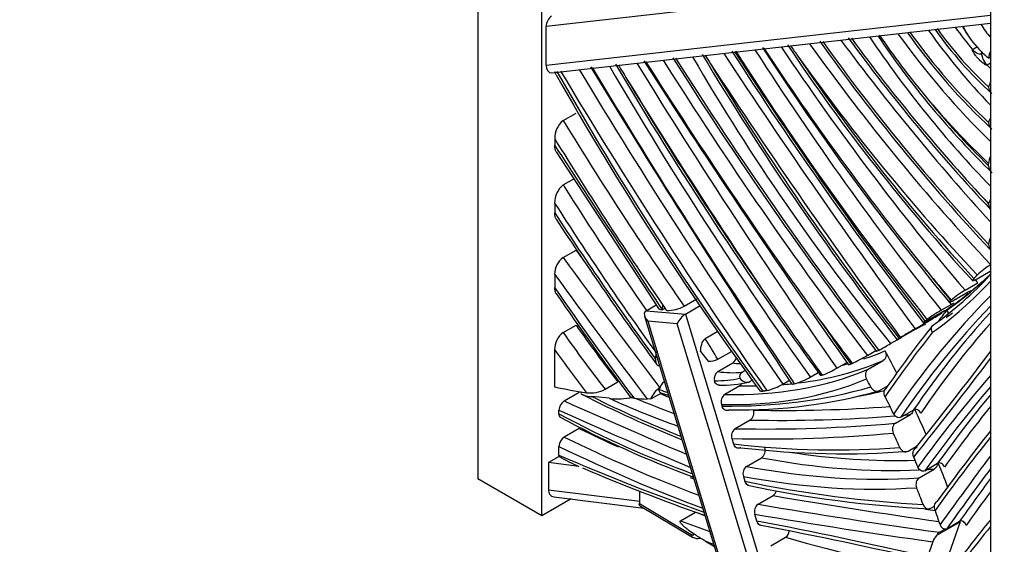
# Model space of a CAD drawing. Units: millimetres. Extents: x 0 to 1478, y 0 to 1758.
# Drawn here: x 1243 to 1276, y 433 to 451 of the extents above; entities that cross this region are included whole.
import ezdxf
from ezdxf import colors
from ezdxf.entities.mleader import LeaderData, LeaderLine
from ezdxf.math import Vec2, Vec3

# ---------------------------------------------------------------- set-up
doc = ezdxf.new("R2010")
doc.units = ezdxf.units.MM
doc.layers.add('DV7_Défaut', color=7, linetype='Continuous')
doc.layers.add('Défaut', color=7, linetype='Continuous')

# ---------------------------------------------------------------- blocks, each defined once
blk = doc.blocks.new('_DOT')
at = {"color": 0}
blk.add_line((0, 0), (-1, 0), dxfattribs=at)
at = {"color": 0, "const_width": 0.333}
blk.add_lwpolyline([(-0.1665, 0, 1), (0.1665, 0, 1)], format="xyb", close=True, dxfattribs=at)
blk = doc.blocks.new('SE6')
at = {"layer": 'DV7_Défaut', "color": 7, "linetype": 'Continuous'}
for p, q in [((1258.196, 525.356), (1258.196, 435.542)), ((1260.317, 434.317), (1260.317, 524.131)), ((1275.167, 515.558), (1275.167, 425.744)), ((1275.021, 452.156), (1260.459, 450.517)), ((1260.459, 449.233), (1275.167, 450.889)), ((1260.459, 449.233), (1260.459, 450.517)), ((1260.649, 448.984), (1275.167, 450.618)), ((1267.618, 449.814), (1267.867, 449.438)), ((1274.574, 449.753), (1274.734, 449.845)), ((1275.106, 449.462), (1275.167, 449.497)), ((1275.106, 449.466), (1275.106, 449.462)), ((1261.93, 449.174), (1263.101, 447.264)), ((1263.69, 449.372), (1264.892, 447.516)), ((1275.167, 449.297), (1275.052, 449.231)), ((1275.052, 449.231), (1275.167, 449.119)), ((1261.024, 447.401), (1261.449, 447.646)), ((1260.742, 446.795), (1260.742, 446.579)), ((1260.793, 446.366), (1264.182, 441.174)), ((1275.106, 445.904), (1275.106, 445.983)), ((1261.024, 445.267), (1261.377, 445.47)), ((1260.742, 444.67), (1260.742, 444.344)), ((1261.024, 442.869), (1261.449, 443.114)), ((1260.742, 442.308), (1260.742, 441.877)), ((1274.731, 442.165), (1275.155, 442.41)), ((1274.324, 441.781), (1274.749, 442.026)), ((1273.951, 441.455), (1274.375, 441.7)), ((1263.769, 441.107), (1264.101, 441.299)), ((1264.297, 441.133), (1264.317, 441.282)), ((1264.317, 441.282), (1264.399, 441.182)), ((1265.027, 441.255), (1265.452, 441.5)), ((1273.536, 441.12), (1273.96, 441.365)), ((1273.848, 441.446), (1273.864, 441.459)), ((1263.769, 441.107), (1265.071, 440.992)), ((1264.297, 441.131), (1264.395, 441.187)), ((1264.297, 441.131), (1264.297, 441.133)), ((1264.452, 441.117), (1264.399, 441.182)), ((1265.071, 440.992), (1265.558, 441.274)), ((1265.071, 440.992), (1267.665, 432.426)), ((1273.091, 440.79), (1273.515, 441.035)), ((1263.719, 440.93), (1266.287, 432.453)), ((1264.8, 440.677), (1263.824, 440.763)), ((1263.824, 440.763), (1266.349, 432.424)), ((1267.326, 432.338), (1264.8, 440.677)), ((1272.669, 440.503), (1273.093, 440.748)), ((1261.024, 440.385), (1261.449, 440.63)), ((1266.145, 440.418), (1265.728, 440.177)), ((1272.226, 440.227), (1272.666, 440.481)), ((1271.858, 440.016), (1272.081, 440.144)), ((1260.742, 438.583), (1260.742, 439.817)), ((1264.084, 439.503), (1264.104, 439.659)), ((1265.571, 439.751), (1265.827, 439.439)), ((1266.141, 439.498), (1266.596, 439.76)), ((1271.092, 439.626), (1271.377, 439.791)), ((1266.144, 439.091), (1266.64, 439.378)), ((1270.079, 439.202), (1270.412, 439.395)), ((1271.124, 439.169), (1271.619, 439.455)), ((1266.945, 439.076), (1267.045, 439.133)), ((1269.202, 438.912), (1269.466, 439.064)), ((1262.413, 438.504), (1262.837, 438.749)), ((1267.205, 438.76), (1267.282, 438.804)), ((1268.294, 438.678), (1268.51, 438.803)), ((1268.631, 438.751), (1268.678, 438.68)), ((1268.681, 438.681), (1268.631, 438.751)), ((1268.681, 438.681), (1268.678, 438.68)), ((1261.06, 438.12), (1261.555, 438.406)), ((1263.928, 438.187), (1264.266, 438.382)), ((1264.255, 438.386), (1264.516, 438.3)), ((1266.868, 438.623), (1266.373, 438.337)), ((1271.493, 438.464), (1271.773, 438.625)), ((1262.549, 438.207), (1261.972, 438.264)), ((1263.928, 438.187), (1263.804, 438.182)), ((1260.883, 437.692), (1260.883, 437.812)), ((1266.266, 438.007), (1266.283, 437.95)), ((1272.2, 437.579), (1272.625, 437.824)), ((1267.212, 437.488), (1266.717, 437.202)), ((1272.022, 437.385), (1272.517, 437.67)), ((1261.555, 437.209), (1261.06, 436.924)), ((1266.609, 436.872), (1266.662, 436.699)), ((1260.883, 436.323), (1260.883, 436.617)), ((1272.441, 436.457), (1272.739, 436.629)), ((1260.888, 436.279), (1260.538, 436.077)), ((1261.541, 435.951), (1260.538, 436.077)), ((1260.538, 436.077), (1260.538, 435.179)), ((1260.888, 436.279), (1260.883, 436.323)), ((1267.095, 435.954), (1267.59, 436.24)), ((1272.808, 435.579), (1273.303, 435.865)), ((1272.992, 435.81), (1273.417, 436.055)), ((1260.317, 434.317), (1258.196, 435.542)), ((1266.987, 435.624), (1267.036, 435.464)), ((1260.538, 435.179), (1263.56, 434.798)), ((1263.56, 434.798), (1263.56, 435.146)), ((1261.286, 434.876), (1260.317, 434.317)), ((1260.711, 434.948), (1263.688, 434.573)), ((1267.475, 434.7), (1267.97, 434.986)), ((1263.547, 434.724), (1265.262, 433.705)), ((1263.586, 434.634), (1265.304, 433.614)), ((1264.908, 434.157), (1265.403, 434.442)), ((1273.196, 434.571), (1273.319, 434.642)), ((1267.436, 434.143), (1267.367, 434.37)), ((1273.389, 433.674), (1274.162, 434.12)), ((1273.72, 433.891), (1274.145, 434.136)), ((1274.162, 434.12), (1273.792, 433.052)), ((1273.476, 433.774), (1273.658, 433.879)), ((1265.731, 433.477), (1266.028, 433.306)), ((1267.892, 433.323), (1268.387, 433.609)), ((1273.255, 433.46), (1273.08, 432.957))]:
    blk.add_line(p, q, dxfattribs=at)
for centre, radius, start, end in [((1283.558, 457.59), 12.491, 215.0834, 228.0604), ((1283.244, 457.149), 11.396, 215.7873, 220.4669), ((1318.92, 485.538), 60.015, 216.15019, 223.19297), ((1301.272, 470.469), 36.314, 213.994, 224.0389), ((1294.787, 465.839), 28.098, 213.8265, 225.8791), ((1295.433, 466.715), 29.074, 214.5506, 219.5149), ((1289.224, 462.207), 20.59, 215.3042, 227.1354), ((1291.923, 463.876), 23.148, 215.6522, 223.6116), ((1277.393, 452.22), 3.584, 214.4791, 229.4441), ((1344.489, 500.314), 91.945, 213.32641, 218.89609), ((1321.15, 484.966), 63.297, 213.63223, 222.62276), ((1322.678, 487.119), 65.701, 214.53405, 214.89879), ((1324.119, 488.936), 67.048, 215.47134, 223.10125), ((1333.171, 496.799), 78.409, 216.59061, 222.284), ((1379.801, 522.248), 136.217, 212.28999, 217.26924), ((1330.282, 487.362), 75.199, 210.22479, 219.02069), ((1348.55, 499.369), 96.721, 210.97528, 217.7569), ((1355.118, 505.71), 105.57, 212.13545, 212.31196), ((1373.891, 518.655), 127.537, 212.72887, 217.71796), ((1346.364, 501.041), 93.939, 213.32041, 219.48494), ((1275.734, 449.433), 0.629, 154.9569, 177.0218), ((1440.416, 555.793), 207.867, 210.86356, 214.26772), ((1371.742, 513.65), 126.584, 210.57215, 216.16028), ((1391.858, 526.827), 150.542, 211.027, 211.23141), ((1421.639, 549.516), 186.978, 212.38971, 215.54406), ((1354.454, 501.865), 107.593, 209.47981, 216.12144), ((1275.734, 448.38), 0.641, 152.8494, 168.1835), ((1483.236, 589.978), 260.71, 213.12303, 215.30248), ((1275.722, 447.167), 0.639, 151.0056, 164.5011), ((1261.482, 446.819), 0.74, 128.1328, 181.8209), ((1525.685, 609.143), 308.472, 211.65326, 213.54738), ((1275.748, 445.957), 0.642, 155.189, 177.6787), ((1261.47, 444.69), 0.729, 127.7051, 181.534), ((1275.723, 444.491), 0.636, 151.798, 166.1129), ((1354.177, 505.217), 111.588, 213.18921, 216.18279), ((1275.762, 443.257), 0.658, 155.202, 175.9753), ((1261.446, 442.304), 0.705, 126.7718, 179.6848), ((1276.413, 440.531), 2.433, 120.4599, 133.7737), ((1265.999, 452.154), 13.449, 311.6896, 312.9718), ((1338.123, 494.509), 93.657, 214.34389, 216.91818), ((1276.103, 438.742), 3.521, 120.3468, 129.5011), ((1384.815, 521.621), 141.798, 214.37753, 215.65452), ((1264.475, 442.293), 1.176, 268.8878, 298.0142), ((1276.474, 436.088), 5.827, 120.277, 125.7996), ((1268.218, 449.239), 9.791, 299.8636, 303.1421), ((1261.456, 439.815), 0.715, 127.181, 179.8558), ((1305.125, 415.411), 40.638, 141.6626, 145.3875), ((1282.07, 424.359), 18.682, 120.2122, 121.9314), ((1242.871, 425.796), 27.005, 30.4902, 32.1784), ((1258.065, 463.874), 27.558, 299.1, 300.0337), ((1265.325, 451.177), 12.934, 301.8228, 302.0493), ((1175.695, 514.545), 124.454, 321.16707, 323.06178), ((1265.878, 440.036), 0.599, 265.1165, 296.0877), ((1266.467, 439.617), 0.294, 305.7842, 345.5328), ((1265.269, 451.296), 13.066, 293.7945, 294.0361), ((1267.706, 445.467), 6.751, 295.2914, 300.0996), ((1266.312, 438.854), 0.291, 125.4276, 193.4776), ((1266.6, 441.915), 2.86, 260.8155, 276.9217), ((1267.047, 438.924), 0.182, 123.8802, 196.9048), ((1268.114, 442.623), 3.945, 292.0911, 299.8682), ((1264.652, 438.405), 0.457, 127.3094, 168.1555), ((1266.247, 442.706), 4.067, 269.1747, 283.0602), ((1266.696, 438.862), 0.294, 305.7869, 328.3508), ((1267.222, 440.551), 2.158, 284.5435, 299.7793), ((1267.843, 441.275), 2.726, 287.9123, 299.9057), ((1261.916, 439.469), 1.085, 263.5647, 297.2429), ((1264.639, 437.922), 0.759, 123.4108, 159.5945), ((1266.705, 445.204), 7.157, 249.5418, 251.9253), ((1261.274, 437.792), 0.392, 123.2022, 176.999), ((1280.25, 474.908), 41.029, 243.0605, 248.1174), ((1262.833, 440.051), 1.866, 261.2335, 285.2011), ((1266.545, 438.098), 0.294, 125.79, 198.0544), ((1267.04, 437.727), 0.294, 305.7937, 18.0627), ((1277.032, 467.541), 34.014, 241.6992, 249.8837), ((1266.889, 436.963), 0.294, 125.7969, 198.0593), ((1261.274, 436.596), 0.391, 123.1494, 176.9468), ((1267.417, 436.479), 0.295, 305.8437, 18.0969), ((1265.537, 444.707), 9.625, 241.1167, 245.4684), ((1288.636, 499.452), 69.037, 247.00566, 250.56643), ((1267.268, 435.715), 0.295, 125.8466, 198.0925), ((1275.095, 473.152), 38.653, 258.1014, 267.1083), ((1267.797, 435.225), 0.295, 305.8135, 344.0997), ((1267.647, 434.462), 0.295, 125.8167, 198.0728), ((1319.886, 398.024), 57.511, 141.04413, 143.74793), ((1236.881, 274.123), 162.794, 77.14398, 79.13174), ((1268.212, 433.848), 0.297, 306.08, 353.0038), ((1273.86, 433.229), 0.648, 136.6764, 159.1154), ((1273.592, 433.584), 0.223, 121.4599, 156.3168)]:
    blk.add_arc(centre, radius, start, end, dxfattribs=at)
for centre, major_axis, ratio, start_param, end_param in [((1260.636, 450.619), (-0.105, -0.252), 0.564325, 3.778307, 5.349104), ((1276.629, 453.775), (3.913, -6.777), 0.57735, 4.87603, 5.218912), ((1275.43, 451.146), (1.169, -2.024), 0.57735, 4.681629, 4.854468), ((1275.257, 450.815), (0.886, -1.535), 0.57735, 4.563615, 4.786181), ((1275.54, 450.978), (-0.686, 1.189), 0.57735, 1.570464, 1.961015), ((1285.511, 466.979), (18.851, -32.651), 0.57735, 4.902487, 5.096849), ((1279.33, 458.114), (8.957, -15.513), 0.57735, 4.890732, 5.162883), ((1277.826, 455.933), (6.516, -11.286), 0.57735, 4.880268, 5.198146), ((1292.148, 471.033), (27.298, -47.282), 0.57735, 4.829893, 5.017887), ((1287.042, 468.561), (21.756, -37.683), 0.57735, 4.878459, 5.10202), ((1286.693, 468.022), (20.906, -36.21), 0.57735, 4.881942, 5.095086), ((1302.24, 477.767), (40.479, -70.112), 0.57735, 4.783615, 4.930266), ((1325.566, 499.316), (66.28, -114.8), 0.57735, 4.813804, 4.898168), ((1301.184, 476.954), (37.807, -65.483), 0.57735, 4.796741, 4.94252), ((1295.784, 472.077), (31.57, -54.68), 0.57735, 4.789515, 4.963935), ((1296.066, 472.24), (31.37, -54.334), 0.57735, 4.794374, 4.965084), ((1285.631, 464.914), (19.446, -33.682), 0.57735, 4.838808, 5.085816), ((1286.759, 468.398), (21.956, -38.029), 0.57735, 4.880722, 5.1), ((1274.702, 449.971), (-0.2, 0.346), 0.57735, 1.887277, 3.141593), ((1275.153, 449.478), (0.2, -0.346), 0.57735, 3.751705, 5.134448), ((1260.742, 449.396), (0.168, 0.403), 0.564325, 2.207511, 3.445614), ((1301.435, 472.389), (39.203, -67.902), 0.57735, 4.720597, 4.877344), ((1319.179, 487.624), (58.443, -101.225), 0.57735, 4.758016, 4.861672), ((1300.817, 476.192), (39.042, -67.623), 0.57735, 4.775988, 4.929292), ((1293.261, 467.572), (28.466, -49.304), 0.57735, 4.75032, 4.945624), ((1325.283, 499.153), (66.48, -115.147), 0.57735, 4.814085, 4.897683), ((1292.757, 466.308), (-31.445, 54.464), 0.57735, 1.554849, 1.755942), ((1311.394, 481.138), (51.759, -89.649), 0.57735, 4.737228, 4.859202), ((1311.677, 481.301), (51.559, -89.302), 0.57735, 4.739934, 4.860541), ((1299.126, 471.812), (36.984, -64.058), 0.57735, 4.738847, 4.855255), ((1318.896, 487.461), (58.643, -101.572), 0.57735, 4.760356, 4.833746), ((1279.047, 457.951), (9.157, -15.86), 0.57735, -1.270987, -1.094635), ((1279.117, 457.068), (8.728, -15.118), 0.57735, 4.979584, 5.166828), ((1295.725, 470.951), (36.255, -62.795), 0.57735, 4.754392, 4.855884), ((1295.442, 470.788), (36.455, -63.141), 0.57735, 4.759424, 4.851604), ((2550.258, 1499.209), (1429.256, -2475.506), 0.577327, -1.477312, -1.475029), ((1288.083, 465.343), (29.051, -50.319), 0.57735, 4.778833, 4.864993), ((1287.8, 465.18), (29.251, -50.665), 0.57735, 4.784802, 4.888016), ((1291.386, 469.542), (34.05, -58.976), 0.57735, 4.807984, 4.894956), ((1323.824, 510.863), (77.349, -133.972), 0.57735, -1.392177, -1.389765), ((1323.4, 510.618), (77.349, -133.972), 0.57735, -1.392177, -1.357022), ((1323.117, 510.455), (77.549, -134.318), 0.57735, -1.390388, -1.356821), ((1291.865, 470.869), (27.498, -47.628), 0.57735, -1.293963, -1.266672), ((1293.24, 470.829), (28.381, -49.158), 0.57735, -1.315971, -1.28963), ((1255.623, 469.233), (16.817, -29.129), 0.57735, 0.051077, 0.179061), ((1255.481, 469.151), (16.917, -29.302), 0.57735, 0.051595, 0.180912), ((1256.189, 469.559), (16.717, -28.955), 0.57735, 0.050554, 0.130847), ((1253.403, 474.113), (19.379, -33.566), 0.57735, 0.091694, 0.118881), ((1292.572, 471.278), (27.298, -47.282), 0.57735, -1.267789, -1.265298), ((1284.974, 464.119), (28.034, -48.557), 0.57735, -1.442999, -1.361735), ((1253.403, 474.113), (19.379, -33.566), 0.57735, 0.043375, 0.08899), ((1316.909, 382.482), (-36.484, 63.192), 0.57735, 0.157089, 0.27199), ((1264, 440.865), (0.264, -0.215), 0.573448, 2.925883, 4.49668), ((1264.977, 440.779), (-0.186, -0.229), 0.324098, 3.845034, 5.41583), ((1317.05, 382.564), (-36.384, 63.019), 0.57735, 0.165598, 0.273141), ((1317.474, 382.808), (-36.384, 63.019), 0.57735, 0.179937, 0.273141), ((1336.718, 359.177), (-52.565, 91.045), 0.57735, 0.225544, 0.233088), ((1256.047, 469.478), (16.817, -29.129), 0.57735, 0.051077, 0.064563), ((1335.109, 505.139), (77.904, -134.933), 0.57735, -1.423299, -1.411601), ((1300.535, 476.028), (39.242, -67.969), 0.57735, -1.378823, -1.355313), ((1253.403, 474.113), (19.379, -33.566), 0.57735, 0.000615, 0.010578), ((1317.616, 382.89), (-36.284, 62.845), 0.57735, 0.188819, 0.274333), ((1272.396, 451.594), (13.533, -23.439), 0.57735, -1.421655, -1.334191), ((1272.82, 451.839), (13.533, -23.439), 0.57735, -1.421655, -1.334191), ((1336.011, 358.768), (-52.365, 90.699), 0.57735, 0.225878, 0.267212), ((1272.113, 451.431), (13.733, -23.786), 0.57735, -1.410939, -1.345587), ((1257.959, 466.066), (14.853, -25.727), 0.57735, -0.117378, -0.073812), ((1260.683, 434.405), (10.579, -18.324), 0.57735, 1.491187, 1.530872), ((1264.996, 445.352), (3.289, -5.697), 0.57735, -0.424259, -0.368887), ((1257.782, 465.964), (14.978, -25.943), 0.57735, 6.046351, 6.209607), ((1257.959, 466.066), (14.853, -25.727), 0.57735, -0.158456, -0.149821), ((1075.961, 693.9), (164.696, -285.263), 0.57735, 0.219973, 0.240673), ((1257.287, 465.678), (14.978, -25.943), 0.57735, 5.941124, 6.209607), ((1263.076, 447.418), (4.728, -8.188), 0.57735, 5.955368, 6.101648), ((1257.11, 465.576), (15.103, -26.16), 0.57735, 5.940773, 6.209739), ((1257.782, 465.964), (14.978, -25.943), 0.57735, -0.268209, -0.250567), ((1259.835, 433.915), (10.579, -18.324), 0.57735, 1.493173, 1.507235), ((1340.253, 351.157), (-55.356, 95.88), 0.57735, 0.196229, 0.253947), ((1252.413, 473.541), (19.379, -33.566), 0.57735, -0.476634, -0.436054), ((1260.422, 470.982), (18.822, -32.601), 0.57735, -0.641747, -0.630295), ((1252.923, 477.266), (21.535, -37.3), 0.57735, 5.951917, 6.141545), ((1253.099, 477.368), (21.66, -37.517), 0.57735, 5.951609, 6.141881), ((1257.782, 465.964), (14.978, -25.943), 0.57735, -0.342061, -0.313862), ((1253.771, 477.756), (21.785, -37.733), 0.57735, -0.202342, -0.165295), ((1340.395, 351.239), (-55.256, 95.707), 0.57735, 0.202221, 0.254872), ((1242.054, 647.341), (122.143, -211.558), 0.57735, -0.675146, -0.651557), ((1259.212, 483.242), (26.639, -46.14), 0.57735, -0.71207, -0.633137), ((1259.75, 470.594), (18.947, -32.817), 0.57735, -0.680756, -0.594906), ((1252.413, 473.541), (19.379, -33.566), 0.57735, -0.374167, -0.35677), ((1259.927, 470.697), (18.822, -32.601), 0.57735, -0.653302, -0.605238), ((1260.382, 433.867), (10.417, -18.043), 0.57735, 1.451534, 1.482435), ((1340.819, 351.483), (-55.256, 95.707), 0.57735, 0.212155, 0.254872), ((1241.877, 647.239), (122.268, -211.774), 0.57735, -0.675259, -0.649888), ((1233.319, 538.913), (55.378, -95.918), 0.57735, -0.336309, -0.271111), ((1260.683, 434.405), (10.579, -18.324), 0.57735, 1.384108, 1.427627), ((1340.961, 351.565), (-55.156, 95.533), 0.57735, 0.218336, 0.255825), ((1259.707, 473.592), (21.585, -37.386), 0.57735, -0.746869, -0.601151), ((1232.647, 538.525), (55.503, -96.134), 0.57735, -0.336418, -0.25992), ((1233.142, 538.811), (55.503, -96.134), 0.57735, -0.336418, -0.267514), ((1233.142, 538.811), (55.503, -96.134), 0.57735, -0.262679, -0.25992), ((1258.018, 492.639), (32.789, -56.791), 0.57735, -0.709041, -0.68097), ((1232.471, 538.423), (55.628, -96.351), 0.57735, -0.336526, -0.259677), ((1259.835, 433.915), (10.579, -18.324), 0.57735, 1.387532, 1.412398), ((1357.887, 328.958), (-69.209, 119.873), 0.57735, 0.221457, 0.256257), ((1257.523, 492.353), (32.789, -56.791), 0.57735, -0.709041, -0.612139), ((1357.745, 328.877), (-69.109, 119.7), 0.57735, 0.221038, 0.257123), ((1257.346, 492.251), (32.914, -57.008), 0.57735, -0.709331, -0.606152), ((1250.271, 493.601), (31.277, -54.173), 0.57735, -0.405796, -0.267606), ((1250.448, 493.703), (31.402, -54.39), 0.57735, -0.405711, -0.267294), ((1257.172, 478.975), (23.458, -40.63), 0.57735, -0.436703, -0.299332), ((1251.12, 494.091), (31.527, -54.606), 0.57735, -0.281409, -0.279115), ((1251.7, 525.253), (51.622, -89.411), 0.57735, -0.659278, -0.592657), ((1256.995, 478.873), (23.583, -40.847), 0.57735, -0.462132, -0.291288), ((1260.382, 433.867), (10.417, -18.043), 0.57735, 1.357869, 1.375164), ((1476.803, 179.471), (-166.5, 288.387), 0.57735, 0.242712, 0.256551), ((1256.5, 478.587), (23.583, -40.847), 0.57735, 5.821053, 6.008702), ((1256.995, 478.873), (23.583, -40.847), 0.57735, -0.282842, -0.274483), ((1260.683, 434.405), (10.579, -18.324), 0.57735, 1.294179, 1.335009), ((1476.944, 179.553), (-166.4, 288.214), 0.57735, 0.244876, 0.256941), ((1258.018, 492.639), (32.789, -56.791), 0.57735, -0.629381, -0.626527), ((1256.324, 478.485), (23.708, -41.063), 0.57735, 5.821464, 6.008849), ((1250.787, 503.381), (37.642, -65.198), 0.57735, -0.475207, -0.356306), ((1477.369, 179.798), (-166.4, 288.214), 0.57735, 0.24839, 0.256941), ((1260.958, 435.421), (0.342, 0.434), 0.560862, 2.523036, 3.46735), ((1259.835, 433.915), (10.579, -18.324), 0.57735, 1.289559, 1.318157), ((1477.51, 179.879), (-166.3, 288.041), 0.57735, 0.25058, 0.257342), ((1262.929, 435.173), (0.594, -0.491), 0.433858, 0.142541, 0.343899), ((1178.066, 781), (190.994, -330.811), 0.57735, -0.446078, -0.424413), ((1258.003, 489.491), (31.531, -54.614), 0.57735, -0.618674, -0.611453), ((1177.571, 780.714), (190.994, -330.811), 0.57735, -0.446078, -0.422414), ((1178.243, 781.102), (190.869, -330.594), 0.57735, -0.426658, -0.425388), ((1260.382, 433.867), (10.417, -18.043), 0.57735, 1.257479, 1.282066), ((1257.508, 489.205), (31.531, -54.614), 0.57735, -0.618674, -0.596544), ((1177.394, 780.612), (191.119, -331.027), 0.57735, -0.446038, -0.422841), ((1333.355, 168.017), (-147.235, 255.019), 0.57735, -0.491724, -0.463276), ((1363.362, 318.245), (-73.917, 128.028), 0.57735, 0.218742, 0.248117), ((1265.262, 433.869), (-0.098, 0.174), 0.569134, 2.363064, 3.072985), ((1265.406, 433.786), (0.102, 0.172), 0.585452, 2.363361, 3.141554), ((1257.331, 489.103), (31.656, -54.83), 0.57735, -0.596649, -0.590402), ((1245.705, 550.227), (65.392, -113.262), 0.57735, -0.537604, -0.47688)]:
    blk.add_ellipse(centre, major_axis=major_axis, ratio=ratio, start_param=start_param, end_param=end_param, dxfattribs=at)
for points, knots in [([(1275.052, 449.231), (1275.051, 449.23), (1275.049, 449.229), (1275.048, 449.229), (1275.046, 449.229), (1275.043, 449.229), (1275.041, 449.229), (1275.037, 449.229), (1275.033, 449.23), (1275.029, 449.231), (1275.017, 449.235), (1275.005, 449.242), (1274.993, 449.248), (1274.943, 449.277), (1274.899, 449.315), (1274.857, 449.353), (1274.817, 449.389), (1274.779, 449.428), (1274.743, 449.468), (1274.719, 449.496), (1274.695, 449.524), (1274.673, 449.553), (1274.658, 449.573), (1274.643, 449.593), (1274.629, 449.614), (1274.62, 449.628), (1274.61, 449.642), (1274.602, 449.657), (1274.596, 449.667), (1274.591, 449.677), (1274.586, 449.687), (1274.582, 449.694), (1274.579, 449.702), (1274.576, 449.709), (1274.574, 449.714), (1274.572, 449.719), (1274.571, 449.724), (1274.57, 449.729), (1274.569, 449.735), (1274.569, 449.74), (1274.569, 449.742), (1274.569, 449.744), (1274.569, 449.746), (1274.57, 449.748), (1274.571, 449.75), (1274.572, 449.752), (1274.573, 449.752), (1274.573, 449.753), (1274.574, 449.753)], [0, 0, 0, 0, 0.006748, 0.006748, 0.006748, 0.015412, 0.015412, 0.015412, 0.03104, 0.03104, 0.03104, 0.082041, 0.082041, 0.082041, 0.309905, 0.309905, 0.309905, 0.527919, 0.527919, 0.527919, 0.676895, 0.676895, 0.676895, 0.778568, 0.778568, 0.778568, 0.848089, 0.848089, 0.848089, 0.8958, 0.8958, 0.8958, 0.928749, 0.928749, 0.928749, 0.951726, 0.951726, 0.951726, 0.976245, 0.976245, 0.976245, 0.985976, 0.985976, 0.985976, 0.995914, 0.995914, 0.995914, 1, 1, 1, 1]), ([(1274.619, 442.173), (1274.575, 442.128), (1274.561, 442.101), (1274.601, 442.098), (1274.655, 442.121), (1274.731, 442.165)], [0, 0, 0, 0, 0.5, 0.5, 1, 1, 1, 1]), ([(1274.375, 441.7), (1274.451, 441.744), (1274.504, 441.769), (1274.526, 441.772), (1274.528, 441.771), (1274.529, 441.77)], [0, 0, 0, 0, 0.842584, 0.842584, 1, 1, 1, 1]), ([(1273.848, 441.446), (1273.802, 441.405), (1273.785, 441.383), (1273.822, 441.386), (1273.876, 441.412), (1273.951, 441.455)], [0, 0, 0, 0, 0.5, 0.5, 1, 1, 1, 1]), ([(1273.515, 441.035), (1273.59, 441.078), (1273.643, 441.106), (1273.675, 441.116), (1273.656, 441.099), (1273.605, 441.064)], [0, 0, 0, 0, 0.5, 0.5, 1, 1, 1, 1]), ([(1273.738, 440.915), (1273.755, 440.936), (1273.765, 440.961), (1273.773, 441.034), (1273.759, 441.086), (1273.729, 441.129)], [0, 0, 0, 0, 0.379422, 0.379422, 1, 1, 1, 1]), ([(1272.998, 440.764), (1272.949, 440.728), (1272.93, 440.71), (1272.963, 440.719), (1273.015, 440.746), (1273.091, 440.79)], [0, 0, 0, 0, 0.5, 0.5, 1, 1, 1, 1]), ([(1273.249, 440.392), (1273.219, 440.435), (1273.205, 440.487), (1273.215, 440.577), (1273.239, 440.616), (1273.277, 440.638)], [0, 0, 0, 0, 0.5, 0.5, 1, 1, 1, 1]), ([(1272.666, 440.481), (1272.725, 440.515), (1272.77, 440.541), (1272.815, 440.566), (1272.816, 440.566), (1272.794, 440.554)], [0, 0, 0, 0, 0.5, 0.5, 1, 1, 1, 1]), ([(1265.571, 439.751), (1265.575, 439.833), (1265.584, 439.914), (1265.631, 440.069), (1265.669, 440.144), (1265.728, 440.177)], [0, 0, 0, 0, 0.5, 0.5, 1, 1, 1, 1]), ([(1272.145, 440.187), (1272.093, 440.154), (1272.071, 440.14), (1272.099, 440.154), (1272.15, 440.183), (1272.226, 440.227)], [0, 0, 0, 0, 0.5, 0.5, 1, 1, 1, 1]), ([(1271.676, 439.777), (1271.708, 439.719), (1271.719, 439.651), (1271.698, 439.532), (1271.665, 439.482), (1271.619, 439.455)], [0, 0, 0, 0, 0.5, 0.5, 1, 1, 1, 1]), ([(1264.084, 439.503), (1264.073, 439.419), (1264.088, 439.351), (1264.152, 439.299), (1264.181, 439.291), (1264.214, 439.293)], [0, 0, 0, 0, 0.665481, 0.665481, 1, 1, 1, 1]), ([(1271.124, 439.169), (1271.077, 439.142), (1271.044, 439.092), (1271.022, 438.973), (1271.034, 438.905), (1271.064, 438.847)], [0, 0, 0, 0, 0.5, 0.5, 1, 1, 1, 1]), ([(1266.196, 438.639), (1266.173, 438.639), (1266.151, 438.645), (1266.085, 438.678), (1266.048, 438.726), (1266.029, 438.787)], [0, 0, 0, 0, 0.313149, 0.313149, 1, 1, 1, 1]), ([(1266.872, 438.871), (1266.912, 438.817), (1266.969, 438.773), (1267.092, 438.73), (1267.157, 438.732), (1267.205, 438.76)], [0, 0, 0, 0, 0.5, 0.5, 1, 1, 1, 1]), ([(1261.641, 438.416), (1261.615, 438.401), (1261.609, 438.386), (1261.612, 438.364), (1261.621, 438.355), (1261.654, 438.33), (1261.687, 438.318), (1261.793, 438.287), (1261.878, 438.273), (1261.972, 438.264)], [0, 0, 0, 0, 0.125, 0.125, 0.25, 0.25, 0.5, 0.5, 1, 1, 1, 1]), ([(1264.255, 438.386), (1264.25, 438.388), (1264.244, 438.39), (1264.212, 438.411), (1264.2, 438.449), (1264.204, 438.498)], [0, 0, 0, 0, 0.149519, 0.149519, 1, 1, 1, 1]), ([(1271.202, 438.584), (1271.233, 438.525), (1271.281, 438.479), (1271.389, 438.435), (1271.447, 438.437), (1271.493, 438.464)], [0, 0, 0, 0, 0.5, 0.5, 1, 1, 1, 1]), ([(1271.678, 438.266), (1271.653, 438.314), (1271.643, 438.37), (1271.654, 438.448), (1271.664, 438.474), (1271.679, 438.495)], [0, 0, 0, 0, 0.64232, 0.64232, 1, 1, 1, 1]), ([(1266.529, 437.824), (1266.482, 437.797), (1266.429, 437.795), (1266.338, 437.841), (1266.301, 437.889), (1266.283, 437.95)], [0, 0, 0, 0, 0.5, 0.5, 1, 1, 1, 1]), ([(1272.612, 437.815), (1272.611, 437.813), (1272.611, 437.811), (1272.598, 437.749), (1272.563, 437.697), (1272.517, 437.67)], [0, 0, 0, 0, 0.027812, 0.027812, 1, 1, 1, 1]), ([(1272.859, 437.71), (1272.836, 437.76), (1272.799, 437.801), (1272.712, 437.845), (1272.664, 437.847), (1272.625, 437.824)], [0, 0, 0, 0, 0.5, 0.5, 1, 1, 1, 1]), ([(1260.937, 437.576), (1260.936, 437.576), (1260.936, 437.577), (1260.902, 437.596), (1260.883, 437.638), (1260.883, 437.692)], [0, 0, 0, 0, 0.023188, 0.023188, 1, 1, 1, 1]), ([(1272.022, 437.385), (1271.975, 437.358), (1271.941, 437.307), (1271.915, 437.185), (1271.923, 437.116), (1271.95, 437.056)], [0, 0, 0, 0, 0.5, 0.5, 1, 1, 1, 1]), ([(1272.2, 437.579), (1272.161, 437.557), (1272.113, 437.558), (1272.027, 437.602), (1271.989, 437.643), (1271.965, 437.692)], [0, 0, 0, 0, 0.5, 0.5, 1, 1, 1, 1]), ([(1266.907, 436.574), (1266.861, 436.547), (1266.808, 436.545), (1266.717, 436.591), (1266.68, 436.639), (1266.662, 436.699)], [0, 0, 0, 0, 0.5, 0.5, 1, 1, 1, 1]), ([(1272.165, 436.582), (1272.191, 436.522), (1272.236, 436.474), (1272.338, 436.428), (1272.394, 436.43), (1272.441, 436.457)], [0, 0, 0, 0, 0.5, 0.5, 1, 1, 1, 1]), ([(1272.626, 436.259), (1272.604, 436.309), (1272.596, 436.366), (1272.611, 436.452), (1272.624, 436.482), (1272.643, 436.505)], [0, 0, 0, 0, 0.6114346, 0.6114346, 1, 1, 1, 1]), ([(1273.642, 435.931), (1273.622, 435.983), (1273.588, 436.025), (1273.505, 436.075), (1273.457, 436.078), (1273.417, 436.055)], [0, 0, 0, 0, 0.5, 0.5, 1, 1, 1, 1]), ([(1272.992, 435.81), (1272.953, 435.787), (1272.904, 435.791), (1272.822, 435.839), (1272.787, 435.882), (1272.766, 435.933)], [0, 0, 0, 0, 0.5, 0.5, 1, 1, 1, 1]), ([(1273.41, 436.057), (1273.409, 436.039), (1273.406, 436.021), (1273.386, 435.943), (1273.35, 435.892), (1273.303, 435.865)], [0, 0, 0, 0, 0.221672, 0.221672, 1, 1, 1, 1]), ([(1267.174, 435.319), (1267.161, 435.322), (1267.149, 435.326), (1267.091, 435.356), (1267.054, 435.404), (1267.036, 435.464)], [0, 0, 0, 0, 0.211239, 0.211239, 1, 1, 1, 1]), ([(1272.808, 435.579), (1272.762, 435.552), (1272.726, 435.501), (1272.694, 435.379), (1272.699, 435.309), (1272.722, 435.249)], [0, 0, 0, 0, 0.5, 0.5, 1, 1, 1, 1]), ([(1273.334, 434.495), (1273.315, 434.547), (1273.308, 434.606), (1273.328, 434.715), (1273.356, 434.766), (1273.396, 434.789)], [0, 0, 0, 0, 0.5, 0.5, 1, 1, 1, 1]), ([(1263.585, 434.635), (1263.569, 434.644), (1263.558, 434.654), (1263.54, 434.684), (1263.539, 434.704), (1263.547, 434.724)], [0, 0, 0, 0, 0.406094, 0.406094, 1, 1, 1, 1]), ([(1272.934, 434.698), (1272.957, 434.637), (1272.998, 434.589), (1273.094, 434.542), (1273.149, 434.544), (1273.196, 434.571)], [0, 0, 0, 0, 0.5, 0.5, 1, 1, 1, 1]), ([(1265.731, 433.477), (1265.613, 433.545), (1265.499, 433.616), (1265.39, 433.688), (1265.323, 433.733), (1265.257, 433.779), (1265.194, 433.826), (1265.152, 433.858), (1265.11, 433.89), (1265.07, 433.923), (1265.043, 433.946), (1265.017, 433.969), (1264.993, 433.993), (1264.976, 434.009), (1264.96, 434.025), (1264.945, 434.042), (1264.935, 434.053), (1264.925, 434.065), (1264.917, 434.077), (1264.909, 434.088), (1264.902, 434.1), (1264.898, 434.111), (1264.895, 434.118), (1264.894, 434.125), (1264.894, 434.132), (1264.894, 434.136), (1264.895, 434.141), (1264.897, 434.145), (1264.898, 434.148), (1264.9, 434.15), (1264.903, 434.153), (1264.905, 434.154), (1264.906, 434.155), (1264.908, 434.157)], [0, 0, 0, 0, 0.340406, 0.340406, 0.340406, 0.549965, 0.549965, 0.549965, 0.692502, 0.692502, 0.692502, 0.789676, 0.789676, 0.789676, 0.856212, 0.856212, 0.856212, 0.902098, 0.902098, 0.902098, 0.944032, 0.944032, 0.944032, 0.969153, 0.969153, 0.969153, 0.983795, 0.983795, 0.983795, 0.994652, 0.994652, 0.994652, 1, 1, 1, 1]), ([(1267.577, 433.998), (1267.563, 434.001), (1267.549, 434.005), (1267.491, 434.035), (1267.454, 434.083), (1267.436, 434.143)], [0, 0, 0, 0, 0.22118, 0.22118, 1, 1, 1, 1]), ([(1274.361, 433.998), (1274.343, 434.052), (1274.313, 434.097), (1274.235, 434.153), (1274.186, 434.16), (1274.145, 434.136)], [0, 0, 0, 0, 0.5, 0.5, 1, 1, 1, 1]), ([(1273.72, 433.891), (1273.679, 433.868), (1273.631, 433.874), (1273.552, 433.929), (1273.522, 433.974), (1273.503, 434.027)], [0, 0, 0, 0, 0.5, 0.5, 1, 1, 1, 1]), ([(1265.304, 433.614), (1265.35, 433.591), (1265.422, 433.56), (1265.511, 433.568), (1265.553, 433.579), (1265.56, 433.581)], [0, 0, 0, 0, 0.5325343, 0.9294986, 1, 1, 1, 1])]:
    blk.add_open_spline(points, degree=3, knots=knots, dxfattribs=at)
for points, degree in [([(1275.106, 449.462), (1275.084, 449.479), (1275.063, 449.497)], 2), ([(1275.106, 449.466), (1275.084, 449.481), (1275.063, 449.497)], 2), ([(1260.792, 448.914), (1260.775, 448.946), (1260.762, 448.983), (1260.754, 449.023)], 3), ([(1275.106, 448.511), (1275.106, 448.431), (1275.13, 448.367), (1275.173, 448.33)], 3), ([(1275.106, 447.338), (1275.106, 447.257), (1275.13, 447.191), (1275.174, 447.155)], 3), ([(1260.793, 446.364), (1260.758, 446.418), (1260.742, 446.494), (1260.742, 446.579)], 3), ([(1275.106, 445.904), (1275.106, 445.822), (1275.13, 445.756), (1275.175, 445.718)], 3), ([(1275.106, 444.643), (1275.106, 444.566), (1275.126, 444.502), (1275.164, 444.462)], 3), ([(1260.793, 444.131), (1260.758, 444.185), (1260.742, 444.259), (1260.742, 444.344)], 3), ([(1275.106, 443.303), (1275.106, 443.226), (1275.126, 443.162), (1275.164, 443.122)], 3), ([(1274.619, 442.173), (1274.675, 442.23), (1274.73, 442.288)], 2), ([(1260.793, 441.67), (1260.758, 441.721), (1260.742, 441.794), (1260.742, 441.877)], 3), ([(1264.297, 441.131), (1264.238, 441.136), (1264.197, 441.151), (1264.181, 441.176)], 3), ([(1272.998, 440.764), (1273.032, 440.789), (1273.065, 440.814)], 2), ([(1271.468, 439.794), (1271.424, 439.771), (1271.4, 439.759), (1271.399, 439.76)], 3), ([(1270.54, 439.34), (1270.495, 439.321), (1270.469, 439.312), (1270.466, 439.316)], 3), ([(1268.678, 438.68), (1268.63, 438.667), (1268.6, 438.665), (1268.594, 438.674)], 3), ([(1269.598, 438.968), (1269.565, 438.958), (1269.545, 438.955), (1269.541, 438.96)], 3), ([(1267.638, 438.437), (1267.586, 438.427), (1267.552, 438.428), (1267.543, 438.44)], 3), ([(1267.764, 438.462), (1267.701, 438.45), (1267.638, 438.437)], 2), ([(1263.369, 438.208), (1263.306, 438.213), (1263.26, 438.228), (1263.241, 438.252)], 3)]:
    blk.add_open_spline(points, degree=degree, dxfattribs=at)

msp = doc.modelspace()

# ---------------------------------------------------------------- block references
at = {"layer": 'Défaut'}
msp.add_blockref('SE6', (0, 0), dxfattribs=at)

# ---------------------------------------------------------------- leaders
at = {"layer": 'Défaut', "color": 7, "linetype": 'Continuous'}
ml = msp.add_multileader_mtext('Standard', dxfattribs=at)
ml.set_content('{\\pxsm0.9;\\fSolid Edge ISO|b1||i0||c0|p34;\\W1.;11/10/2017\\P}', color=256)
ml.set_leader_properties()
ml.set_arrow_properties(name='DOT')
ml.build(insert=Vec2(0, 0))
ml.multileader.update_dxf_attribs({"leader_type": 0, "dogleg_length": 0, "arrow_head_size": 12})
ctx = ml.context
ctx.base_point, ctx.char_height, ctx.arrow_head_size, ctx.landing_gap_size = Vec3(1390.407, 1750.708), 12, 12, 4.2
notes = []
notes.append((ctx, [(0, (0, 0, 0), (0, 0), (1, 0), 1, [])]))
ctx.mtext.insert = Vec3(1392.407, 1756.828)
for ctx, leaders in notes:
    for number, flags, end, landing, length, lines in leaders:
        leader = LeaderData()
        leader.index, (leader.has_last_leader_line, leader.has_dogleg_vector, leader.attachment_direction) = number, flags
        leader.last_leader_point, leader.dogleg_vector, leader.dogleg_length = Vec3(end), Vec3(landing), length
        for number, points, colour, breaks in lines:
            line = LeaderLine()
            line.index, line.vertices, line.color, line.breaks = number, Vec3.list(points), colors.encode_raw_color(colour), breaks
            leader.lines.append(line)
        ctx.leaders.append(leader)

doc.saveas('drawing.dxf')
